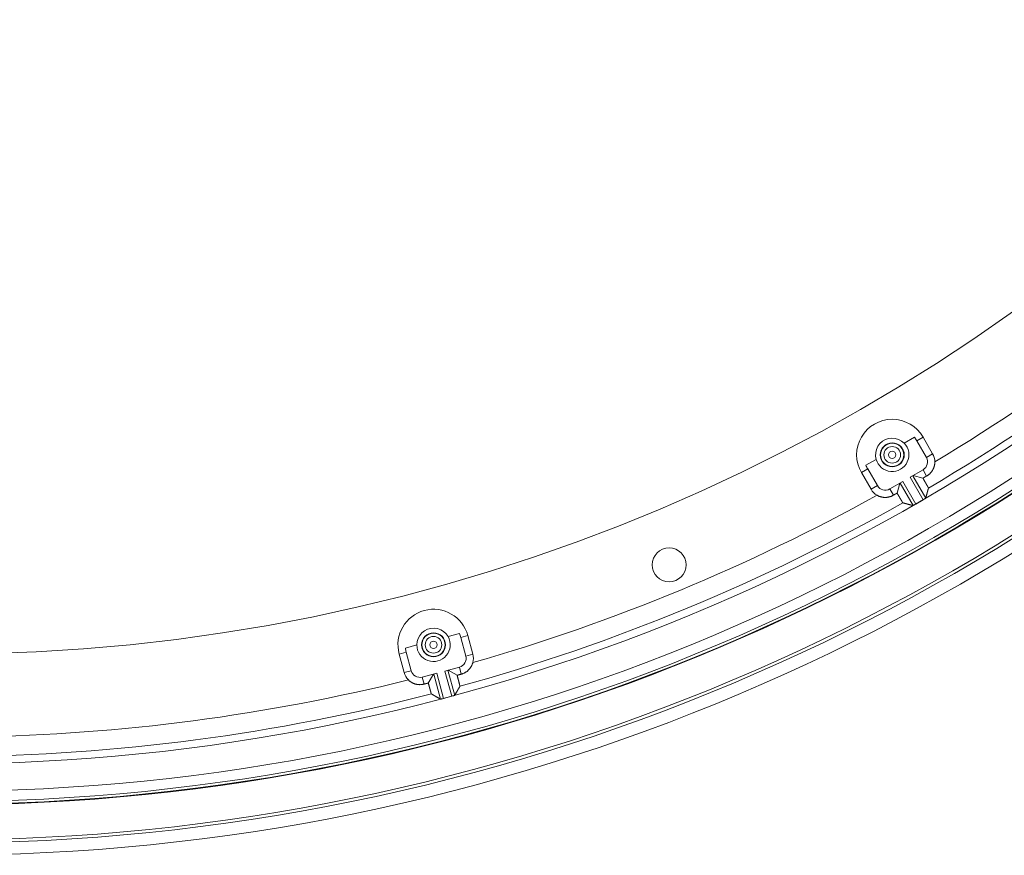
# Model space of a CAD drawing. Units: inches. Extents: x -92 to 151, y -103 to 229.
# Drawn here: x 4 to 10, y 132 to 138 of the extents above; entities that cross this region are included whole.
import ezdxf

# ---------------------------------------------------------------- set-up
doc = ezdxf.new("R2010")
doc.units = ezdxf.units.IN
doc.header["$LTSCALE"] = 10
doc.header["$MEASUREMENT"] = 0
doc.layers.add('object', color=1, linetype='Continuous')

msp = doc.modelspace()

# ---------------------------------------------------------------- linework, layer by layer
at = {"layer": 'object', "linetype": 'Continuous', "lineweight": 0}
for p, q in [((9.74608, 135.01309), (9.8126, 135.0515)), ((9.82783, 135.02912), (9.86877, 135.05276)), ((9.82783, 135.02912), (9.89033, 134.92087)), ((9.86877, 135.05276), (9.93127, 134.94451)), ((9.49766, 134.86967), (9.56419, 134.90808)), ((9.89033, 134.92087), (9.93127, 134.94451)), ((9.46849, 134.82166), (9.50943, 134.8453)), ((9.46849, 134.82166), (9.53099, 134.71341)), ((9.50943, 134.8453), (9.57193, 134.73705)), ((9.78456, 134.79188), (9.86879, 134.84052)), ((9.86879, 134.84052), (9.89239, 134.79966)), ((9.65229, 134.71552), (9.73653, 134.76415)), ((9.73653, 134.76415), (9.82126, 134.61738)), ((9.78456, 134.79188), (9.86929, 134.64511)), ((9.80188, 134.80188), (9.88651, 134.65529)), ((9.80371, 134.80294), (9.86816, 134.78567)), ((9.53099, 134.71341), (9.57193, 134.73705)), ((9.65229, 134.71552), (9.67588, 134.67465)), ((9.7001, 134.68864), (9.71737, 134.75309)), ((9.71921, 134.75415), (9.80384, 134.60756)), ((9.82126, 134.61738), (9.86929, 134.64511)), ((6.78211, 133.7557), (6.85631, 133.77559)), ((6.86522, 133.75003), (6.91089, 133.76227)), ((6.86522, 133.75003), (6.89757, 133.62929)), ((6.91089, 133.76227), (6.94324, 133.64153)), ((6.50504, 133.68146), (6.57923, 133.70134)), ((6.46443, 133.64264), (6.5101, 133.65488)), ((6.46443, 133.64264), (6.49678, 133.5219)), ((6.5101, 133.65488), (6.54245, 133.53413)), ((6.89757, 133.62929), (6.94324, 133.64153)), ((6.76202, 133.53207), (6.85598, 133.55725)), ((6.85598, 133.55725), (6.86819, 133.51167)), ((6.49678, 133.5219), (6.54245, 133.53413)), ((6.61449, 133.49254), (6.70845, 133.51772)), ((6.61449, 133.49254), (6.6267, 133.44697)), ((6.65372, 133.4542), (6.68709, 133.51199)), ((6.68913, 133.51254), (6.73294, 133.34904)), ((6.70845, 133.51772), (6.75231, 133.35401)), ((6.76202, 133.53207), (6.80588, 133.36837)), ((6.78134, 133.53725), (6.82515, 133.37374)), ((6.78338, 133.53779), (6.84117, 133.50443)), ((6.75231, 133.35401), (6.80588, 133.36837))]:
    msp.add_line(p, q, dxfattribs=at)
at = {"layer": 'object', "linetype": 'Continuous', "lineweight": 0, "extrusion": (0, 0, -1)}
msp.add_line((9.86929, 134.64511), (9.87401, 134.64782), dxfattribs=at)
for points in [[(-9.56419, 134.90808), (-9.56046, 134.92973), (-9.56117, 134.95169), (-9.56629, 134.97305), (-9.57562, 134.99294), (-9.58876, 135.01055), (-9.60518, 135.02514), (-9.62421, 135.03612), (-9.64506, 135.04305), (-9.66687, 135.04563), (-9.68876, 135.04376), (-9.70982, 135.03751), (-9.7292, 135.02715), (-9.74608, 135.01309)], [(-6.57923, 133.70134), (-6.58124, 133.72322), (-6.58761, 133.74425), (-6.59808, 133.76356), (-6.61224, 133.78036), (-6.62949, 133.79396), (-6.64913, 133.80381), (-6.67035, 133.80949), (-6.69228, 133.81078), (-6.71402, 133.80763), (-6.73468, 133.80016), (-6.75341, 133.78867), (-6.76944, 133.77365), (-6.78211, 133.7557)]]:
    msp.add_lwpolyline(points, dxfattribs=at)
at = {"layer": 'object', "linetype": 'Continuous', "lineweight": 0}
for points in [[(9.94549, 134.89152), (9.94545, 134.88873), (9.94534, 134.88594), (9.94516, 134.88317), (9.9449, 134.8804), (9.94458, 134.87764), (9.94418, 134.8749), (9.94371, 134.87217), (9.94316, 134.86945), (9.94255, 134.86675), (9.94187, 134.86406), (9.94111, 134.8614), (9.94029, 134.85875), (9.93939, 134.85613), (9.93843, 134.85353), (9.9374, 134.85095), (9.9363, 134.8484), (9.93514, 134.84588), (9.9339, 134.84339), (9.9326, 134.84092), (9.93123, 134.83849), (9.9298, 134.83609), (9.92831, 134.83373), (9.92676, 134.83142), (9.92516, 134.82915), (9.92349, 134.82693), (9.92177, 134.82475), (9.92, 134.82262), (9.91817, 134.82054), (9.91629, 134.8185), (9.91436, 134.81652), (9.91237, 134.81459), (9.91034, 134.81271), (9.90826, 134.81088), (9.90612, 134.8091), (9.90395, 134.80738), (9.90172, 134.80572), (9.89945, 134.80412), (9.89714, 134.80257), (9.89478, 134.80108), (9.89239, 134.79966)], [(9.89239, 134.79966), (9.89178, 134.79931), (9.89117, 134.79896), (9.89057, 134.79861), (9.88996, 134.79826), (9.88936, 134.79791), (9.88875, 134.79756), (9.88815, 134.79721), (9.88754, 134.79686), (9.88694, 134.79651), (9.88633, 134.79616), (9.88572, 134.79581), (9.88512, 134.79546), (9.88451, 134.79511), (9.88391, 134.79476), (9.8833, 134.79441), (9.8827, 134.79406), (9.88209, 134.79371), (9.88148, 134.79336), (9.88088, 134.79301), (9.88027, 134.79266), (9.87967, 134.79231), (9.87906, 134.79196), (9.87846, 134.79161), (9.87785, 134.79126), (9.87725, 134.79091), (9.87664, 134.79056), (9.87603, 134.79021), (9.87543, 134.78986), (9.87482, 134.78951), (9.87422, 134.78916), (9.87361, 134.78882), (9.87301, 134.78847), (9.8724, 134.78812), (9.8718, 134.78777), (9.87119, 134.78742), (9.87058, 134.78707), (9.86998, 134.78672), (9.86937, 134.78637), (9.86877, 134.78602), (9.86816, 134.78567)], [(9.86816, 134.78567), (9.86868, 134.78477), (9.86919, 134.78386), (9.86971, 134.78296), (9.87022, 134.78206), (9.87074, 134.78115), (9.87125, 134.78025), (9.87177, 134.77934), (9.87228, 134.77844), (9.87279, 134.77754), (9.87331, 134.77663), (9.87382, 134.77573), (9.87433, 134.77482), (9.87484, 134.77392), (9.87536, 134.77301), (9.87587, 134.77211), (9.87638, 134.7712), (9.87689, 134.7703), (9.87741, 134.76939), (9.87792, 134.76849), (9.87843, 134.76758), (9.87895, 134.76668), (9.87946, 134.76577), (9.87997, 134.76487), (9.88049, 134.76397), (9.881, 134.76306), (9.88151, 134.76216), (9.88203, 134.76126), (9.88254, 134.76035), (9.88306, 134.75945), (9.88358, 134.75855), (9.88409, 134.75764), (9.88461, 134.75674), (9.88513, 134.75584), (9.88565, 134.75494), (9.88617, 134.75404), (9.88669, 134.75314), (9.88721, 134.75224), (9.88773, 134.75134), (9.88825, 134.75044), (9.88877, 134.74954), (9.88929, 134.74864), (9.88981, 134.74774), (9.89033, 134.74683), (9.89085, 134.74593), (9.89136, 134.74503), (9.89188, 134.74413), (9.89239, 134.74322), (9.89291, 134.74232), (9.89342, 134.74141), (9.89393, 134.74051), (9.89443, 134.7396), (9.89494, 134.73869), (9.89544, 134.73778), (9.89594, 134.73687), (9.89644, 134.73596), (9.89693, 134.73504), (9.89743, 134.73413), (9.89792, 134.73321), (9.89841, 134.7323), (9.8989, 134.73138), (9.89939, 134.73046), (9.89988, 134.72954), (9.90041, 134.72865), (9.90101, 134.72781), (9.90165, 134.72701), (9.90228, 134.72624), (9.90287, 134.72548), (9.90339, 134.72472), (9.9038, 134.72396), (9.90408, 134.72318), (9.90417, 134.72237), (9.90406, 134.72152)], [(9.90225, 134.71466), (9.90185, 134.71317), (9.90146, 134.71169), (9.90107, 134.71021), (9.90068, 134.70872), (9.90029, 134.70724), (9.89989, 134.70575), (9.8995, 134.70427), (9.89911, 134.70278), (9.89871, 134.7013), (9.89832, 134.69981), (9.89793, 134.69833), (9.89754, 134.69684), (9.89714, 134.69536), (9.89675, 134.69388), (9.89636, 134.69239), (9.89596, 134.69091), (9.89557, 134.68942), (9.89518, 134.68794), (9.89479, 134.68645), (9.89439, 134.68497), (9.894, 134.68349), (9.8936, 134.682), (9.89321, 134.68052), (9.89282, 134.67903), (9.89242, 134.67755), (9.89203, 134.67606), (9.89164, 134.67458), (9.89124, 134.6731), (9.89085, 134.67161), (9.89045, 134.67013), (9.89006, 134.66864), (9.88967, 134.66716), (9.88927, 134.66568), (9.88888, 134.66419), (9.88848, 134.66271), (9.88809, 134.66122), (9.8877, 134.65974), (9.8873, 134.65826), (9.88691, 134.65677), (9.88651, 134.65529)], [(9.90296, 134.71738), (9.90295, 134.71731), (9.90293, 134.71724), (9.90291, 134.71717), (9.90289, 134.71711), (9.90287, 134.71704), (9.90286, 134.71697), (9.90284, 134.7169), (9.90282, 134.71683), (9.9028, 134.71677), (9.90278, 134.7167), (9.90277, 134.71663), (9.90275, 134.71656), (9.90273, 134.71649), (9.90271, 134.71643), (9.9027, 134.71636), (9.90268, 134.71629), (9.90266, 134.71622), (9.90264, 134.71615), (9.90262, 134.71609), (9.90261, 134.71602), (9.90259, 134.71595), (9.90257, 134.71588), (9.90255, 134.71581), (9.90253, 134.71575), (9.90252, 134.71568), (9.9025, 134.71561), (9.90248, 134.71554), (9.90246, 134.71547), (9.90244, 134.71541), (9.90243, 134.71534), (9.90241, 134.71527), (9.90239, 134.7152), (9.90237, 134.71513), (9.90235, 134.71507), (9.90234, 134.715), (9.90232, 134.71493), (9.9023, 134.71486), (9.90228, 134.71479), (9.90226, 134.71473), (9.90225, 134.71466)], [(9.90395, 134.72111), (9.90393, 134.72104), (9.90391, 134.72097), (9.9039, 134.7209), (9.90388, 134.72083), (9.90386, 134.72077), (9.90384, 134.7207), (9.90382, 134.72063), (9.9038, 134.72056), (9.90379, 134.72049), (9.90377, 134.72042), (9.90375, 134.72035), (9.90373, 134.72028), (9.90371, 134.72021), (9.90369, 134.72014), (9.90368, 134.72007), (9.90366, 134.72), (9.90364, 134.71993), (9.90362, 134.71986), (9.9036, 134.71979), (9.90358, 134.71972), (9.90357, 134.71965), (9.90355, 134.71959), (9.90353, 134.71952), (9.90351, 134.71945), (9.90349, 134.71938), (9.90347, 134.71931), (9.90346, 134.71924), (9.90344, 134.71917), (9.90342, 134.7191), (9.9034, 134.71903), (9.90338, 134.71896), (9.90336, 134.71889), (9.90335, 134.71882), (9.90333, 134.71875), (9.90331, 134.71868), (9.90329, 134.71861), (9.90327, 134.71854), (9.90325, 134.71848), (9.90324, 134.71841), (9.90322, 134.71834)], [(9.67588, 134.67465), (9.67344, 134.67329), (9.67098, 134.67199), (9.66848, 134.67076), (9.66595, 134.6696), (9.6634, 134.6685), (9.66083, 134.66748), (9.65822, 134.66652), (9.6556, 134.66563), (9.65295, 134.66481), (9.65029, 134.66405), (9.6476, 134.66337), (9.6449, 134.66276), (9.64218, 134.66221), (9.63945, 134.66174), (9.6367, 134.66134), (9.63395, 134.66101), (9.63118, 134.66076), (9.6284, 134.66057), (9.62562, 134.66046), (9.62283, 134.66042), (9.62003, 134.66045), (9.61725, 134.66056), (9.61447, 134.66073), (9.6117, 134.66099), (9.60895, 134.66131), (9.6062, 134.66171), (9.60347, 134.66217), (9.60075, 134.66271), (9.59804, 134.66332), (9.59536, 134.664), (9.59269, 134.66475), (9.59005, 134.66557), (9.58742, 134.66646), (9.58482, 134.66742), (9.58224, 134.66845), (9.57969, 134.66954), (9.57717, 134.67071), (9.57467, 134.67194), (9.57221, 134.67324), (9.56977, 134.6746)], [(9.7001, 134.68864), (9.6995, 134.68829), (9.69889, 134.68794), (9.69829, 134.68759), (9.69768, 134.68724), (9.69708, 134.68689), (9.69647, 134.68654), (9.69586, 134.68619), (9.69526, 134.68584), (9.69465, 134.68549), (9.69405, 134.68514), (9.69344, 134.68479), (9.69284, 134.68444), (9.69223, 134.68409), (9.69162, 134.68374), (9.69102, 134.6834), (9.69041, 134.68305), (9.68981, 134.6827), (9.6892, 134.68235), (9.6886, 134.682), (9.68799, 134.68165), (9.68739, 134.6813), (9.68678, 134.68095), (9.68617, 134.6806), (9.68557, 134.68025), (9.68496, 134.6799), (9.68436, 134.67955), (9.68375, 134.6792), (9.68315, 134.67885), (9.68254, 134.6785), (9.68193, 134.67815), (9.68133, 134.6778), (9.68072, 134.67745), (9.68012, 134.6771), (9.67951, 134.67675), (9.67891, 134.6764), (9.6783, 134.67605), (9.67769, 134.6757), (9.67709, 134.67535), (9.67648, 134.675), (9.67588, 134.67465)], [(9.73771, 134.62548), (9.73691, 134.62581), (9.73626, 134.62629), (9.73572, 134.62692), (9.73527, 134.62766), (9.73488, 134.62849), (9.73451, 134.62938), (9.73416, 134.63031), (9.73378, 134.63126), (9.73335, 134.6322), (9.73285, 134.63311), (9.7323, 134.63399), (9.73175, 134.63487), (9.7312, 134.63575), (9.73065, 134.63664), (9.73011, 134.63752), (9.72956, 134.63841), (9.72902, 134.6393), (9.72848, 134.64018), (9.72794, 134.64107), (9.7274, 134.64196), (9.72686, 134.64285), (9.72633, 134.64375), (9.7258, 134.64464), (9.72527, 134.64554), (9.72474, 134.64643), (9.72422, 134.64733), (9.72369, 134.64823), (9.72317, 134.64913), (9.72265, 134.65003), (9.72213, 134.65093), (9.72161, 134.65183), (9.72109, 134.65273), (9.72057, 134.65363), (9.72005, 134.65453), (9.71953, 134.65543), (9.71901, 134.65633), (9.71849, 134.65723), (9.71797, 134.65813), (9.71745, 134.65903), (9.71693, 134.65993), (9.71641, 134.66083), (9.71588, 134.66173), (9.71536, 134.66263), (9.71484, 134.66353), (9.71431, 134.66442), (9.71379, 134.66532), (9.71326, 134.66622), (9.71274, 134.66712), (9.71221, 134.66801), (9.71168, 134.66891), (9.71116, 134.66981), (9.71063, 134.6707), (9.7101, 134.6716), (9.70958, 134.6725), (9.70905, 134.67339), (9.70852, 134.67429), (9.70799, 134.67518), (9.70747, 134.67608), (9.70694, 134.67698), (9.70641, 134.67787), (9.70589, 134.67877), (9.70536, 134.67967), (9.70483, 134.68056), (9.7043, 134.68146), (9.70378, 134.68236), (9.70325, 134.68325), (9.70273, 134.68415), (9.7022, 134.68505), (9.70168, 134.68595), (9.70115, 134.68684), (9.70063, 134.68774), (9.7001, 134.68864)], [(9.88651, 134.65529), (9.88641, 134.65498), (9.88627, 134.65469), (9.88611, 134.65443), (9.88592, 134.6542), (9.8857, 134.65399), (9.88546, 134.6538), (9.8852, 134.65362), (9.88492, 134.65346), (9.88462, 134.65331), (9.88431, 134.65317), (9.88398, 134.65304), (9.88364, 134.65291), (9.8833, 134.65279), (9.88294, 134.65266), (9.88258, 134.65254), (9.88222, 134.65241), (9.88186, 134.65227), (9.8815, 134.65213), (9.88114, 134.65197), (9.88079, 134.6518), (9.88045, 134.65161), (9.88011, 134.65141), (9.87977, 134.65121), (9.87943, 134.65101), (9.87909, 134.65081), (9.87875, 134.65061), (9.87841, 134.65041), (9.87807, 134.65021), (9.87773, 134.65001), (9.8774, 134.64981), (9.87706, 134.64962), (9.87672, 134.64942), (9.87638, 134.64922), (9.87604, 134.64902), (9.8757, 134.64882), (9.87536, 134.64862), (9.87502, 134.64842), (9.87469, 134.64822), (9.87435, 134.64802), (9.87401, 134.64782)], [(9.74089, 134.62461), (9.74082, 134.62463), (9.74075, 134.62465), (9.74068, 134.62467), (9.74061, 134.62469), (9.74054, 134.62471), (9.74047, 134.62473), (9.7404, 134.62475), (9.74033, 134.62477), (9.74026, 134.62478), (9.74019, 134.6248), (9.74012, 134.62482), (9.74006, 134.62484), (9.73999, 134.62486), (9.73992, 134.62488), (9.73985, 134.6249), (9.73978, 134.62492), (9.73971, 134.62493), (9.73964, 134.62495), (9.73957, 134.62497), (9.7395, 134.62499), (9.73943, 134.62501), (9.73936, 134.62503), (9.73929, 134.62505), (9.73922, 134.62507), (9.73915, 134.62509), (9.73909, 134.6251), (9.73902, 134.62512), (9.73895, 134.62514), (9.73888, 134.62516), (9.73881, 134.62518), (9.73874, 134.6252), (9.73867, 134.62522), (9.7386, 134.62524), (9.73853, 134.62525), (9.73846, 134.62527), (9.73839, 134.62529), (9.73832, 134.62531), (9.73825, 134.62533), (9.73819, 134.62535), (9.73812, 134.62537)], [(9.74456, 134.62362), (9.74449, 134.62364), (9.74442, 134.62365), (9.74435, 134.62367), (9.74429, 134.62369), (9.74422, 134.62371), (9.74415, 134.62373), (9.74408, 134.62375), (9.74401, 134.62376), (9.74395, 134.62378), (9.74388, 134.6238), (9.74381, 134.62382), (9.74374, 134.62384), (9.74367, 134.62386), (9.74361, 134.62387), (9.74354, 134.62389), (9.74347, 134.62391), (9.7434, 134.62393), (9.74334, 134.62395), (9.74327, 134.62397), (9.7432, 134.62399), (9.74313, 134.624), (9.74306, 134.62402), (9.743, 134.62404), (9.74293, 134.62406), (9.74286, 134.62408), (9.74279, 134.6241), (9.74272, 134.62411), (9.74266, 134.62413), (9.74259, 134.62415), (9.74252, 134.62417), (9.74245, 134.62419), (9.74239, 134.62421), (9.74232, 134.62423), (9.74225, 134.62424), (9.74218, 134.62426), (9.74211, 134.62428), (9.74205, 134.6243), (9.74198, 134.62432), (9.74191, 134.62434), (9.74184, 134.62435)], [(9.80384, 134.60756), (9.80236, 134.60796), (9.80088, 134.60836), (9.79939, 134.60876), (9.79791, 134.60916), (9.79643, 134.60956), (9.79495, 134.60996), (9.79346, 134.61036), (9.79198, 134.61076), (9.7905, 134.61116), (9.78902, 134.61156), (9.78754, 134.61196), (9.78605, 134.61236), (9.78457, 134.61277), (9.78309, 134.61317), (9.78161, 134.61357), (9.78012, 134.61397), (9.77864, 134.61437), (9.77716, 134.61477), (9.77568, 134.61517), (9.7742, 134.61557), (9.77271, 134.61598), (9.77123, 134.61638), (9.76975, 134.61678), (9.76827, 134.61718), (9.76679, 134.61758), (9.7653, 134.61798), (9.76382, 134.61839), (9.76234, 134.61879), (9.76086, 134.61919), (9.75938, 134.61959), (9.75789, 134.61999), (9.75641, 134.6204), (9.75493, 134.6208), (9.75345, 134.6212), (9.75197, 134.6216), (9.75048, 134.62201), (9.749, 134.62241), (9.74752, 134.62281), (9.74604, 134.62321), (9.74456, 134.62362)], [(9.81656, 134.61465), (9.81622, 134.61446), (9.81588, 134.61427), (9.81553, 134.61407), (9.81519, 134.61388), (9.81485, 134.61368), (9.81451, 134.61349), (9.81417, 134.6133), (9.81382, 134.6131), (9.81348, 134.61291), (9.81314, 134.61272), (9.8128, 134.61252), (9.81245, 134.61233), (9.81211, 134.61214), (9.81177, 134.61194), (9.81143, 134.61175), (9.81108, 134.61156), (9.81074, 134.61136), (9.8104, 134.61117), (9.81006, 134.61097), (9.80972, 134.61077), (9.8094, 134.61055), (9.80908, 134.61032), (9.80878, 134.61008), (9.80848, 134.60983), (9.80818, 134.60958), (9.8079, 134.60934), (9.80761, 134.60909), (9.80733, 134.60885), (9.80705, 134.60863), (9.80678, 134.60841), (9.8065, 134.60821), (9.80622, 134.60802), (9.80594, 134.60786), (9.80566, 134.60772), (9.80537, 134.60761), (9.80508, 134.60753), (9.80478, 134.60748), (9.80448, 134.60747), (9.80416, 134.60749), (9.80384, 134.60756)], [(6.94326, 133.58666), (6.9425, 133.58398), (6.94167, 133.58131), (6.94078, 133.57868), (6.93982, 133.57607), (6.93879, 133.57349), (6.93769, 133.57095), (6.93653, 133.56843), (6.9353, 133.56594), (6.93401, 133.56349), (6.93265, 133.56108), (6.93123, 133.5587), (6.92975, 133.55636), (6.92821, 133.55405), (6.92661, 133.55179), (6.92495, 133.54957), (6.92323, 133.54739), (6.92145, 133.54525), (6.91962, 133.54316), (6.91772, 133.54111), (6.91578, 133.53911), (6.91377, 133.53716), (6.91173, 133.53527), (6.90963, 133.53344), (6.90749, 133.53166), (6.90531, 133.52995), (6.90309, 133.52829), (6.90082, 133.52669), (6.89852, 133.52515), (6.89617, 133.52368), (6.89379, 133.52226), (6.89137, 133.52091), (6.88892, 133.51962), (6.88643, 133.5184), (6.88391, 133.51724), (6.88136, 133.51614), (6.87878, 133.51511), (6.87617, 133.51415), (6.87354, 133.51326), (6.87088, 133.51243), (6.86819, 133.51167)], [(6.86819, 133.51167), (6.86751, 133.51149), (6.86684, 133.51131), (6.86616, 133.51113), (6.86549, 133.51095), (6.86481, 133.51077), (6.86414, 133.51058), (6.86346, 133.5104), (6.86278, 133.51022), (6.86211, 133.51004), (6.86143, 133.50986), (6.86076, 133.50968), (6.86008, 133.5095), (6.85941, 133.50932), (6.85873, 133.50914), (6.85806, 133.50896), (6.85738, 133.50877), (6.8567, 133.50859), (6.85603, 133.50841), (6.85535, 133.50823), (6.85468, 133.50805), (6.854, 133.50787), (6.85333, 133.50769), (6.85265, 133.50751), (6.85198, 133.50733), (6.8513, 133.50715), (6.85063, 133.50696), (6.84995, 133.50678), (6.84927, 133.5066), (6.8486, 133.50642), (6.84792, 133.50624), (6.84725, 133.50606), (6.84657, 133.50588), (6.8459, 133.5057), (6.84522, 133.50552), (6.84455, 133.50534), (6.84387, 133.50515), (6.8432, 133.50497), (6.84252, 133.50479), (6.84184, 133.50461), (6.84117, 133.50443)], [(6.84117, 133.50443), (6.84143, 133.50342), (6.8417, 133.50242), (6.84196, 133.50141), (6.84223, 133.50041), (6.84249, 133.4994), (6.84275, 133.49839), (6.84301, 133.49739), (6.84328, 133.49638), (6.84354, 133.49538), (6.8438, 133.49437), (6.84406, 133.49336), (6.84432, 133.49236), (6.84458, 133.49135), (6.84484, 133.49034), (6.8451, 133.48934), (6.84536, 133.48833), (6.84563, 133.48732), (6.84589, 133.48632), (6.84615, 133.48531), (6.84641, 133.4843), (6.84667, 133.4833), (6.84693, 133.48229), (6.84719, 133.48128), (6.84746, 133.48028), (6.84772, 133.47927), (6.84798, 133.47827), (6.84825, 133.47726), (6.84851, 133.47625), (6.84877, 133.47525), (6.84904, 133.47424), (6.84931, 133.47324), (6.84957, 133.47223), (6.84984, 133.47123), (6.85011, 133.47022), (6.85037, 133.46922), (6.85064, 133.46821), (6.85091, 133.46721), (6.85118, 133.4662), (6.85145, 133.4652), (6.85172, 133.4642), (6.85199, 133.46319), (6.85226, 133.46219), (6.85253, 133.46118), (6.8528, 133.46018), (6.85306, 133.45917), (6.85333, 133.45817), (6.85359, 133.45716), (6.85385, 133.45615), (6.85411, 133.45515), (6.85437, 133.45414), (6.85462, 133.45313), (6.85487, 133.45212), (6.85512, 133.45111), (6.85537, 133.4501), (6.85562, 133.44909), (6.85586, 133.44808), (6.8561, 133.44707), (6.85634, 133.44606), (6.85658, 133.44505), (6.85681, 133.44403), (6.85705, 133.44302), (6.85728, 133.44201), (6.85757, 133.44101), (6.85793, 133.44004), (6.85833, 133.43911), (6.85874, 133.4382), (6.85912, 133.43731), (6.85942, 133.43645), (6.85963, 133.4356), (6.85969, 133.43478), (6.85957, 133.43397), (6.85924, 133.43318)], [(6.6267, 133.44697), (6.624, 133.44628), (6.62128, 133.44566), (6.61855, 133.44512), (6.61581, 133.44465), (6.61306, 133.44426), (6.61031, 133.44393), (6.60755, 133.44368), (6.60478, 133.4435), (6.60201, 133.44339), (6.59924, 133.44335), (6.59647, 133.44339), (6.5937, 133.44349), (6.59094, 133.44367), (6.58818, 133.44392), (6.58542, 133.44425), (6.58267, 133.44464), (6.57993, 133.44511), (6.5772, 133.44565), (6.57448, 133.44626), (6.57177, 133.44694), (6.56909, 133.44769), (6.56642, 133.44851), (6.56379, 133.44941), (6.56118, 133.45037), (6.5586, 133.45139), (6.55605, 133.45249), (6.55353, 133.45365), (6.55104, 133.45487), (6.54859, 133.45616), (6.54617, 133.45751), (6.54379, 133.45893), (6.54145, 133.4604), (6.53914, 133.46194), (6.53688, 133.46354), (6.53465, 133.4652), (6.53247, 133.46692), (6.53034, 133.4687), (6.52824, 133.47053), (6.5262, 133.47243), (6.5242, 133.47438)], [(6.65372, 133.4542), (6.65305, 133.45402), (6.65237, 133.45384), (6.6517, 133.45366), (6.65102, 133.45348), (6.65035, 133.4533), (6.64967, 133.45312), (6.649, 133.45294), (6.64832, 133.45276), (6.64765, 133.45258), (6.64697, 133.4524), (6.64629, 133.45221), (6.64562, 133.45203), (6.64494, 133.45185), (6.64427, 133.45167), (6.64359, 133.45149), (6.64292, 133.45131), (6.64224, 133.45113), (6.64157, 133.45095), (6.64089, 133.45077), (6.64021, 133.45059), (6.63954, 133.4504), (6.63886, 133.45022), (6.63819, 133.45004), (6.63751, 133.44986), (6.63684, 133.44968), (6.63616, 133.4495), (6.63549, 133.44932), (6.63481, 133.44914), (6.63414, 133.44896), (6.63346, 133.44878), (6.63278, 133.44859), (6.63211, 133.44841), (6.63143, 133.44823), (6.63076, 133.44805), (6.63008, 133.44787), (6.62941, 133.44769), (6.62873, 133.44751), (6.62806, 133.44733), (6.62738, 133.44715), (6.6267, 133.44697)], [(6.6737, 133.38346), (6.67302, 133.38399), (6.67251, 133.38463), (6.67215, 133.38537), (6.67191, 133.3862), (6.67174, 133.3871), (6.67163, 133.38806), (6.67152, 133.38905), (6.6714, 133.39006), (6.67123, 133.39108), (6.67098, 133.39209), (6.67068, 133.39308), (6.67037, 133.39408), (6.67007, 133.39507), (6.66977, 133.39607), (6.66947, 133.39706), (6.66918, 133.39806), (6.66888, 133.39906), (6.66859, 133.40006), (6.6683, 133.40105), (6.66801, 133.40205), (6.66772, 133.40305), (6.66744, 133.40405), (6.66716, 133.40505), (6.66688, 133.40606), (6.6666, 133.40706), (6.66633, 133.40806), (6.66605, 133.40906), (6.66578, 133.41007), (6.66551, 133.41107), (6.66524, 133.41208), (6.66497, 133.41308), (6.6647, 133.41408), (6.66443, 133.41509), (6.66417, 133.41609), (6.6639, 133.4171), (6.66363, 133.4181), (6.66336, 133.41911), (6.66309, 133.42011), (6.66282, 133.42112), (6.66255, 133.42212), (6.66227, 133.42312), (6.662, 133.42413), (6.66173, 133.42513), (6.66145, 133.42613), (6.66118, 133.42714), (6.66091, 133.42814), (6.66063, 133.42914), (6.66036, 133.43014), (6.66008, 133.43115), (6.6598, 133.43215), (6.65953, 133.43315), (6.65925, 133.43415), (6.65897, 133.43516), (6.6587, 133.43616), (6.65842, 133.43716), (6.65814, 133.43816), (6.65786, 133.43917), (6.65759, 133.44017), (6.65731, 133.44117), (6.65703, 133.44217), (6.65675, 133.44317), (6.65648, 133.44418), (6.6562, 133.44518), (6.65592, 133.44618), (6.65565, 133.44718), (6.65537, 133.44819), (6.6551, 133.44919), (6.65482, 133.45019), (6.65455, 133.4512), (6.65427, 133.4522), (6.654, 133.4532), (6.65372, 133.4542)], [(6.85571, 133.42702), (6.85495, 133.42569), (6.85419, 133.42435), (6.85342, 133.42302), (6.85266, 133.42169), (6.8519, 133.42036), (6.85113, 133.41902), (6.85037, 133.41769), (6.84961, 133.41636), (6.84884, 133.41503), (6.84808, 133.41369), (6.84732, 133.41236), (6.84655, 133.41103), (6.84579, 133.4097), (6.84503, 133.40837), (6.84426, 133.40703), (6.8435, 133.4057), (6.84273, 133.40437), (6.84197, 133.40304), (6.84121, 133.40171), (6.84044, 133.40037), (6.83968, 133.39904), (6.83891, 133.39771), (6.83815, 133.39638), (6.83739, 133.39505), (6.83662, 133.39372), (6.83586, 133.39238), (6.83509, 133.39105), (6.83433, 133.38972), (6.83356, 133.38839), (6.8328, 133.38706), (6.83203, 133.38573), (6.83127, 133.38439), (6.8305, 133.38306), (6.82974, 133.38173), (6.82897, 133.3804), (6.82821, 133.37907), (6.82744, 133.37774), (6.82668, 133.37641), (6.82591, 133.37507), (6.82515, 133.37374)], [(6.85711, 133.42946), (6.85708, 133.4294), (6.85704, 133.42934), (6.85701, 133.42928), (6.85697, 133.42922), (6.85694, 133.42915), (6.8569, 133.42909), (6.85687, 133.42903), (6.85683, 133.42897), (6.8568, 133.42891), (6.85676, 133.42885), (6.85673, 133.42879), (6.85669, 133.42873), (6.85666, 133.42867), (6.85662, 133.42861), (6.85659, 133.42854), (6.85655, 133.42848), (6.85652, 133.42842), (6.85648, 133.42836), (6.85645, 133.4283), (6.85641, 133.42824), (6.85638, 133.42818), (6.85634, 133.42812), (6.85631, 133.42806), (6.85627, 133.428), (6.85624, 133.42793), (6.8562, 133.42787), (6.85617, 133.42781), (6.85613, 133.42775), (6.8561, 133.42769), (6.85606, 133.42763), (6.85603, 133.42757), (6.85599, 133.42751), (6.85596, 133.42745), (6.85592, 133.42738), (6.85589, 133.42732), (6.85585, 133.42726), (6.85582, 133.4272), (6.85578, 133.42714), (6.85575, 133.42708), (6.85571, 133.42702)], [(6.85903, 133.43281), (6.85899, 133.43275), (6.85896, 133.43269), (6.85892, 133.43262), (6.85889, 133.43256), (6.85885, 133.4325), (6.85882, 133.43244), (6.85878, 133.43238), (6.85874, 133.43231), (6.85871, 133.43225), (6.85867, 133.43219), (6.85864, 133.43213), (6.8586, 133.43206), (6.85857, 133.432), (6.85853, 133.43194), (6.8585, 133.43188), (6.85846, 133.43181), (6.85842, 133.43175), (6.85839, 133.43169), (6.85835, 133.43163), (6.85832, 133.43157), (6.85828, 133.4315), (6.85825, 133.43144), (6.85821, 133.43138), (6.85817, 133.43132), (6.85814, 133.43125), (6.8581, 133.43119), (6.85807, 133.43113), (6.85803, 133.43107), (6.858, 133.431), (6.85796, 133.43094), (6.85792, 133.43088), (6.85789, 133.43082), (6.85785, 133.43076), (6.85782, 133.43069), (6.85778, 133.43063), (6.85775, 133.43057), (6.85771, 133.43051), (6.85767, 133.43044), (6.85764, 133.43038), (6.8576, 133.43032)], [(6.67655, 133.38181), (6.67648, 133.38184), (6.67642, 133.38188), (6.67636, 133.38191), (6.6763, 133.38195), (6.67624, 133.38199), (6.67617, 133.38202), (6.67611, 133.38206), (6.67605, 133.38209), (6.67599, 133.38213), (6.67593, 133.38217), (6.67586, 133.3822), (6.6758, 133.38224), (6.67574, 133.38228), (6.67568, 133.38231), (6.67562, 133.38235), (6.67555, 133.38238), (6.67549, 133.38242), (6.67543, 133.38246), (6.67537, 133.38249), (6.67531, 133.38253), (6.67524, 133.38256), (6.67518, 133.3826), (6.67512, 133.38264), (6.67506, 133.38267), (6.675, 133.38271), (6.67493, 133.38274), (6.67487, 133.38278), (6.67481, 133.38282), (6.67475, 133.38285), (6.67469, 133.38289), (6.67462, 133.38293), (6.67456, 133.38296), (6.6745, 133.383), (6.67444, 133.38303), (6.67438, 133.38307), (6.67431, 133.38311), (6.67425, 133.38314), (6.67419, 133.38318), (6.67413, 133.38321), (6.67407, 133.38325)], [(6.67983, 133.37989), (6.67977, 133.37993), (6.67971, 133.37996), (6.67965, 133.38), (6.67959, 133.38003), (6.67953, 133.38007), (6.67947, 133.3801), (6.67941, 133.38014), (6.67935, 133.38017), (6.67929, 133.38021), (6.67923, 133.38025), (6.67917, 133.38028), (6.6791, 133.38032), (6.67904, 133.38035), (6.67898, 133.38039), (6.67892, 133.38042), (6.67886, 133.38046), (6.6788, 133.38049), (6.67874, 133.38053), (6.67868, 133.38056), (6.67862, 133.3806), (6.67856, 133.38063), (6.6785, 133.38067), (6.67844, 133.38071), (6.67838, 133.38074), (6.67831, 133.38078), (6.67825, 133.38081), (6.67819, 133.38085), (6.67813, 133.38088), (6.67807, 133.38092), (6.67801, 133.38095), (6.67795, 133.38099), (6.67789, 133.38102), (6.67783, 133.38106), (6.67777, 133.38109), (6.67771, 133.38113), (6.67765, 133.38117), (6.67759, 133.3812), (6.67752, 133.38124), (6.67746, 133.38127), (6.6774, 133.38131)], [(6.73294, 133.34904), (6.73161, 133.34981), (6.73029, 133.35058), (6.72896, 133.35135), (6.72763, 133.35212), (6.7263, 133.35289), (6.72497, 133.35366), (6.72364, 133.35443), (6.72232, 133.3552), (6.72099, 133.35597), (6.71966, 133.35674), (6.71833, 133.35751), (6.717, 133.35828), (6.71568, 133.35905), (6.71435, 133.35983), (6.71302, 133.3606), (6.71169, 133.36137), (6.71036, 133.36214), (6.70904, 133.36291), (6.70771, 133.36368), (6.70638, 133.36445), (6.70505, 133.36522), (6.70373, 133.366), (6.7024, 133.36677), (6.70107, 133.36754), (6.69974, 133.36831), (6.69842, 133.36908), (6.69709, 133.36985), (6.69576, 133.37063), (6.69443, 133.3714), (6.69311, 133.37217), (6.69178, 133.37294), (6.69045, 133.37371), (6.68912, 133.37449), (6.6878, 133.37526), (6.68647, 133.37603), (6.68514, 133.3768), (6.68382, 133.37757), (6.68249, 133.37835), (6.68116, 133.37912), (6.67983, 133.37989)], [(6.74706, 133.3526), (6.74668, 133.3525), (6.7463, 133.3524), (6.74592, 133.3523), (6.74554, 133.3522), (6.74516, 133.3521), (6.74478, 133.35201), (6.7444, 133.35191), (6.74402, 133.35181), (6.74364, 133.35171), (6.74326, 133.35161), (6.74288, 133.35151), (6.7425, 133.35142), (6.74211, 133.35132), (6.74173, 133.35122), (6.74135, 133.35112), (6.74097, 133.35102), (6.74059, 133.35092), (6.74021, 133.35083), (6.73983, 133.35073), (6.73945, 133.35061), (6.73908, 133.35049), (6.73872, 133.35034), (6.73836, 133.35019), (6.73801, 133.35003), (6.73766, 133.34987), (6.73732, 133.3497), (6.73698, 133.34954), (6.73665, 133.34939), (6.73632, 133.34924), (6.736, 133.3491), (6.73568, 133.34898), (6.73536, 133.34887), (6.73505, 133.34879), (6.73474, 133.34873), (6.73443, 133.34869), (6.73413, 133.34869), (6.73383, 133.34872), (6.73353, 133.34878), (6.73324, 133.34889), (6.73294, 133.34904)], [(6.82515, 133.37374), (6.82497, 133.37347), (6.82476, 133.37323), (6.82454, 133.37302), (6.82429, 133.37285), (6.82403, 133.3727), (6.82375, 133.37258), (6.82345, 133.37247), (6.82314, 133.37239), (6.82281, 133.37232), (6.82247, 133.37227), (6.82212, 133.37223), (6.82176, 133.37219), (6.8214, 133.37216), (6.82102, 133.37213), (6.82064, 133.3721), (6.82026, 133.37207), (6.81988, 133.37203), (6.81949, 133.37199), (6.8191, 133.37193), (6.81872, 133.37185), (6.81834, 133.37176), (6.81796, 133.37166), (6.81758, 133.37155), (6.8172, 133.37145), (6.81682, 133.37134), (6.81644, 133.37124), (6.81606, 133.37113), (6.81569, 133.37103), (6.81531, 133.37092), (6.81493, 133.37082), (6.81455, 133.37071), (6.81417, 133.37061), (6.81379, 133.3705), (6.81341, 133.37039), (6.81303, 133.37029), (6.81265, 133.37019), (6.81227, 133.37008), (6.8119, 133.36998), (6.81152, 133.36987), (6.81114, 133.36977)]]:
    msp.add_lwpolyline(points, dxfattribs=at)
for centre, radius in [((3.48868, 145.64119), 13.30705), ((3.48868, 145.64119), 13.22705), ((3.48868, 145.64119), 13.20705), ((3.48868, 145.64119), 12.9789), ((3.48868, 145.64119), 12.97536), ((3.48868, 145.64119), 12.95829), ((3.48868, 145.64119), 12.89131), ((3.48868, 145.64119), 12), ((9.66863, 134.93721), 0.07817), ((9.66863, 134.93721), 0.07625), ((9.66863, 134.93721), 0.07537), ((9.66863, 134.93721), 0.05404), ((9.66863, 134.93721), 0.02404), ((8.21865, 134.22204), 0.11), ((6.68766, 133.70245), 0.07817), ((6.68766, 133.70245), 0.07625), ((6.68766, 133.70245), 0.07537), ((6.68766, 133.70245), 0.05404), ((6.68766, 133.70245), 0.02404)]:
    msp.add_circle(centre, radius, dxfattribs=at)
for centre, radius, start, end in [((3.48868, 145.64119), 12.71325, 270.169651, 314.830349), ((3.48868, 145.64119), 12.66477, 300.43451, 314.565575), ((3.48868, 145.64119), 12.53977, 300.991183, 314.008817), ((9.66863, 134.93721), 0.2311, 30, 210), ((9.66863, 134.93721), 0.10843, 195.586415, 44.413585), ((9.66863, 134.93721), 0.18382, 30, 38.443011), ((9.83938, 134.89146), 0.05882, 300, 30), ((9.83938, 134.89146), 0.1061, 0.033132, 30), ((9.66863, 134.93721), 0.18382, 201.556989, 210), ((9.62288, 134.76646), 0.1061, 210, 239.966868), ((9.62288, 134.76646), 0.05882, 210, 300), ((3.48868, 145.64119), 12.53977, 285.991183, 299.008817), ((3.48868, 145.64119), 12.66477, 285.43451, 299.56549), ((6.68766, 133.70245), 0.2311, 15, 195), ((6.68766, 133.70245), 0.10843, 180.586415, 29.413585), ((6.68766, 133.70245), 0.18382, 15, 23.443011), ((6.68766, 133.70245), 0.18382, 186.556989, 195), ((6.84075, 133.61406), 0.05882, 285, 15), ((6.84075, 133.61406), 0.1061, 345.033132, 15), ((6.59927, 133.54936), 0.1061, 195, 224.966868), ((6.59927, 133.54936), 0.05882, 195, 285), ((3.48868, 145.64119), 12.53977, 270.991183, 284.008817), ((3.48868, 145.64119), 12.66477, 270.434425, 284.56549)]:
    msp.add_arc(centre, radius, start, end, dxfattribs=at)

doc.saveas('drawing.dxf')
